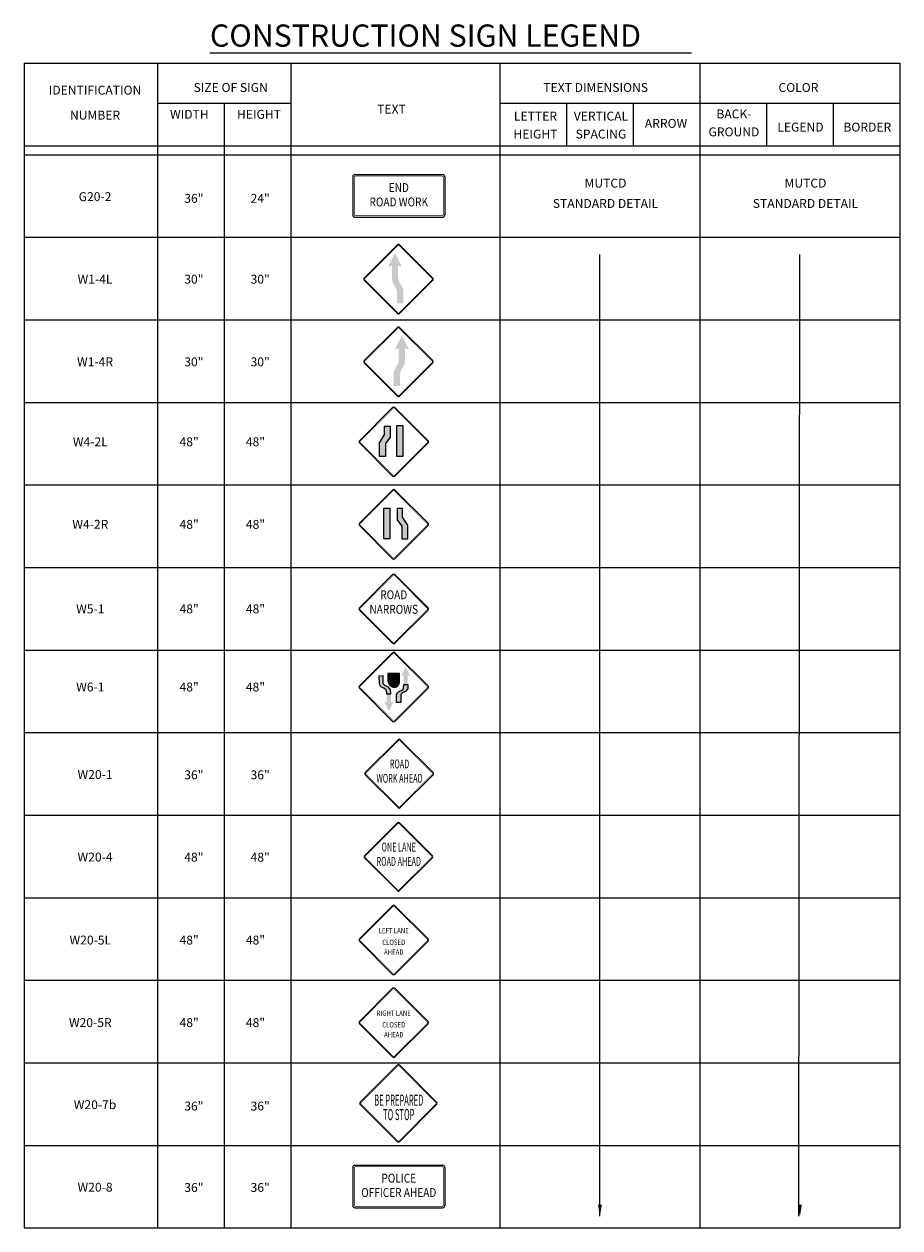
# Model space of a CAD drawing. Units: inches. Extents: x -516 to -279, y 42 to 367.
import ezdxf
from ezdxf.enums import TextEntityAlignment as Align

# ---------------------------------------------------------------- set-up
doc = ezdxf.new("R2010")
doc.units = ezdxf.units.IN
doc.header["$LTSCALE"] = 24
doc.header["$MEASUREMENT"] = 0
doc.styles.add('LABEL', font='arial.ttf', dxfattribs={"height": 0.25})
doc.styles.add('ROMANS', font='ROMANS.shx', dxfattribs={"width": 0.8333, "height": 3.2})
doc.styles.add('SIMPLEX', font='SIMPLEX')

msp = doc.modelspace()

# ---------------------------------------------------------------- hatches: boundary and pattern name
h = msp.add_hatch(color=256)
edge = h.paths.add_edge_path()
edge.add_arc((-417.1662108580377, 294.3125607957707), 3.925086839562029, -1.5890096678364785, 32.28095102891422, ccw=False)
edge.add_line((-413.2426334003713, 294.2037185532615), (-413.2426334003713, 291.3594089736805))
edge.add_line((-413.2426334003713, 291.3594089736805), (-414.9290897025522, 291.3594089736805))
edge.add_line((-414.9290897025522, 291.3594089736805), (-414.9290897025522, 294.2037185532615))
edge.add_arc((-418.3030206913855, 294.0861085718141), 3.375980216576001, 1.996433272266097, 35.3034058266332)
edge.add_arc((-412.0248577407356, 298.5081081455216), 4.303193237784473, 176.7684871969206, 215.0453561791723, ccw=False)
edge.add_line((-416.3212085178848, 298.750681898521), (-416.3212085178848, 301.594991478102))
edge.add_line((-416.3212085178848, 301.5949914892778), (-417.0377655233052, 301.3007907783256))
edge.add_arc((-417.0377655177172, 301.4814713177846), 0.1806805478065987, 153.4349478294311, 269.99999777848683, ccw=False)
edge.add_line((-417.1993711198475, 301.5622741160557), (-415.4779803751763, 305.0050555942223))
edge.add_line((-415.4779803695884, 305.0050555942223), (-413.7565896249171, 301.5622741160557))
edge.add_arc((-413.9181952158715, 301.4814713177846), 0.1806805505945128, -90, 26.565052170568777, ccw=False)
edge.add_line((-413.9181952158715, 301.3007907671497), (-414.6347522157039, 301.594991478102))
edge.add_line((-414.6347522212919, 301.5949914892778), (-414.6347522212919, 298.7506819096968))
edge.add_arc((-411.3525054844823, 298.5505134677157), 3.288344725402175, 176.5101282775401, 220.639172096785)
h = msp.add_hatch(color=256)
edge = h.paths.add_edge_path()
edge.add_arc((-411.9217345434036, 272.0288084549472), 3.925086839562029, 507.7190489710858, 541.5890096678364)
edge.add_line((-415.84531200107, 271.9199662124381), (-415.84531200107, 269.0756566328571))
edge.add_line((-415.84531200107, 269.0756566328571), (-414.1588556988891, 269.0756566328571))
edge.add_line((-414.1588556988891, 269.0756566328571), (-414.1588556988891, 271.9199662124382))
edge.add_arc((-410.7849247100558, 271.8023562309907), 3.375980216576001, 504.6965941733668, 538.0035667277339, ccw=False)
edge.add_arc((-417.0630876607057, 276.2243558046982), 4.303193237784473, 324.9546438208277, 363.2315128030794)
edge.add_line((-412.7667368835565, 276.4669295576975), (-412.7667368835565, 279.3112391372786))
edge.add_line((-412.7667368835565, 279.3112391484544), (-412.0501798781361, 279.0170384375022))
edge.add_arc((-412.0501798837241, 279.1977189769611), 0.1806805478065987, 270.0000022215132, 386.5650521705689)
edge.add_line((-411.8885742815938, 279.2785217752323), (-413.609965026265, 282.7213032533989))
edge.add_line((-413.6099650318529, 282.7213032533989), (-415.3313557765242, 279.2785217752323))
edge.add_arc((-415.1697501855697, 279.1977189769611), 0.1806805505945128, 513.4349478294312, 630)
edge.add_line((-415.1697501855697, 279.0170384263263), (-414.4531931857373, 279.3112391372786))
edge.add_line((-414.4531931801494, 279.3112391484544), (-414.4531931801494, 276.4669295688734))
edge.add_arc((-417.735439916959, 276.2667611268923), 3.288344725402175, 319.36082790321495, 363.48987172245995, ccw=False)
h = msp.add_hatch(color=256)
h.paths.add_polyline_path([(-416.78338773919, 258.2758202184592), (-416.78338773919, 255.2813220417221), (-418.05108637463, 253.5537303657353), (-418.05108637463, 250.0985342887067), (-419.6645454394462, 250.0985342887067), (-419.6645454394462, 253.7840665908267), (-418.2815864348073, 255.9723561671064), (-418.2815864348059, 258.2758202184594)])
h.paths.add_polyline_path([(-414.9824115620636, 258.3909946935324), (-413.3689731754681, 258.3909946935324), (-413.3689731754681, 250.0985342887067), (-414.9824115620636, 250.0985342887067)])
h = msp.add_hatch(color=256)
h.paths.add_polyline_path([(-414.9258297824107, 235.9920678776359), (-414.9258297824107, 232.9975697008987), (-413.6581311469708, 231.2699780249119), (-413.6581311469708, 227.8147819478833), (-412.0446720821546, 227.8147819478833), (-412.0446720821546, 231.5003142500033), (-413.4276310867935, 233.688603826283), (-413.4276310867949, 235.992067877636)])
h.paths.add_polyline_path([(-418.5058077512203, 236.1072423527091), (-416.8923693646247, 236.1072423527091), (-416.8923693646247, 227.8147819478833), (-418.5058077512203, 227.8147819478833)])
for points in [[(-412.5980831435434, 193.3522710989254), (-413.7829352294487, 190.9825669271184, 0.557536515835166), (-413.6717003318489, 190.8025850820664), (-413.1784863083338, 191.0050866632563), (-413.1784863083338, 187.6276094663251), (-412.0176799787531, 187.6276094663251), (-412.0176799787531, 191.0050866632563), (-411.5244659552407, 190.8025850820664, 0.5575365158349247), (-411.4132310576409, 190.9825669271182)], [(-416.6434156280573, 186.0331961732463), (-416.6956519303042, 187.1223481963116), (-416.8880799634852, 187.3837732561213), (-417.26174409058, 187.8124405813222), (-417.7832497894076, 188.0578778525733), (-418.2398142598298, 188.2833566619736), (-418.6487622393145, 188.6987074047522), (-418.6983118029614, 190.8054702999073), (-419.8158670451137, 190.7791861961163), (-419.765787033741, 188.6498695687754), (-419.4749473080849, 188.1739644512732), (-419.2020984006716, 187.8878408415928), (-418.5296659223266, 187.5845251614783), (-418.0442796467453, 187.2786304739366), (-417.8418846675416, 186.8968365886768), (-417.7740358889517, 186.0066047895146)], [(-414.2366248828915, 191.4704566899038), (-417.3860410635137, 191.4704566899038), (-417.3860410635137, 189.5673610519013), (-417.3127988267536, 189.0549994272912), (-417.0564509980962, 188.542625077626), (-416.5437553407867, 187.9570562101587), (-415.9944385651, 187.7740699156545), (-415.3718795526477, 187.7740699156545), (-415.0158213723174, 187.8789498210305), (-414.6810617532049, 188.1577303314604), (-414.3098671196515, 188.6890141132278), (-414.2339780714013, 189.3265012061176)], [(-417.0851824803238, 181.3353364303267), (-418.3254253444978, 183.6765262913199, -0.557536515835166), (-418.218453073914, 183.8590738202498), (-417.7206140298729, 183.6682250591691), (-417.8000279282335, 187.0447685060296), (-416.639542519544, 187.0720622967788), (-416.5601286211834, 183.6955188499182), (-416.0718123298109, 183.9095612825171, -0.5575365158349247), (-415.9563763100344, 183.732244638261)], [(-412.004308206075, 188.4815829875881), (-412.0309210684994, 187.3915038546012), (-412.21714907083, 187.1256265501949), (-412.580630730274, 186.6882918513426), (-413.09622133765, 186.4306603827392), (-413.5473579495577, 186.1945088073978), (-413.9464268166378, 185.7696573877467), (-413.9464268166378, 183.6623118879153), (-415.0642911077633, 183.6623118879153), (-415.0642911077633, 185.7922173569465), (-414.7847216439116, 186.2748293561401), (-414.518675732523, 186.5672893009643), (-413.8535609540543, 186.8863318862079), (-413.3755013065004, 187.2035547885495), (-413.1821393200738, 187.5900019914554), (-413.1352411289466, 188.4815829875881)]]:
    msp.add_hatch(color=256).paths.add_polyline_path(points)

# ---------------------------------------------------------------- linework, layer by layer
for p, q in [((-465.4391304310557, 359.0435900486148), (-335.4360337403869, 359.0435900486148)), ((-515.6342791221718, 356.1896780074223), (-515.6342791175631, 41.81623727238037)), ((-515.6342791218444, 356.1896780074223), (-279.1412865925468, 356.1896780233205)), ((-479.6342791221719, 356.1896780098425), (-479.6342791175632, 41.81623727117032)), ((-443.6342791159305, 356.1896780122625), (-443.6342791205384, 41.8162372699603)), ((-387.1412865921989, 356.1896780160602), (-387.1412865921989, 41.81623726806144)), ((-333.1412865921989, 356.1896780196905), (-333.141286592199, 41.8162372662464)), ((-333.1412865921989, 356.1896780196903), (-333.1412865971044, 41.81623726624639)), ((-279.1412865925468, 356.1896780233204), (-279.1412865925468, 41.81623726443132)), ((-479.6342791218445, 345.4065160170778), (-443.6342791218445, 345.4065159835502)), ((-461.6342791165935, 345.406516000314), (-461.6342791120131, 41.8162372705653)), ((-387.1412865977869, 345.4065159835502), (-333.1412865921989, 345.4065159947261)), ((-369.1412865921989, 345.4065159835502), (-369.1412865921989, 333.9050176941439)), ((-351.1412865921989, 345.4065159835502), (-351.1412865921989, 333.9050176941439)), ((-333.1412865925468, 345.4065160154643), (-279.1412865981347, 345.4065160154643)), ((-315.1412865981347, 345.4065160042884), (-315.1412865925468, 333.9050177148821)), ((-297.1412865925468, 345.4065160154643), (-297.1412865981347, 333.9050177037063)), ((-515.6342791218444, 333.9050176941439), (-279.1412865925468, 333.9050177020931)), ((-515.6342791218444, 331.5050177030846), (-279.1412865925468, 331.5050177030846)), ((-426.8854105746587, 325.5590875834807), (-426.8854205658873, 315.2591299392864)), ((-426.2865752423396, 326.1579217479214), (-402.6348639553626, 326.1579006143495)), ((-402.036029790922, 325.5590652876183), (-402.0360397821506, 315.2591076434239)), ((-426.2865863958587, 314.6602946125552), (-402.6348751088818, 314.6602734789833)), ((-515.6342791218444, 309.2212653622612), (-279.1412865925468, 309.221265354312)), ((-515.6342791218444, 286.9375130214378), (-279.1412865925468, 286.9375130134888)), ((-515.6342791218444, 264.6537606806144), (-279.1412865925468, 264.6537606726654)), ((-515.6342791218444, 242.370008339791), (-279.1412865925468, 242.3700083318419)), ((-515.6342791218444, 220.0862559989677), (-279.1412865925468, 220.0862559910186)), ((-515.6342791218444, 197.8025036581443), (-279.1412865925468, 197.8025036501953)), ((-515.6342791218444, 175.5187513173209), (-279.1412865925468, 175.5187513093719)), ((-515.6342791218444, 153.2349989764975), (-279.1412865925468, 153.2349989685484)), ((-515.6342791218444, 130.951246635674), (-279.1412865925468, 130.951246627725)), ((-515.6342791218444, 108.6674942948506), (-279.1412865925468, 108.6674942869016)), ((-515.6342791218444, 86.38374195402719), (-279.1412865925468, 86.38374194607816)), ((-515.6342791218444, 64.09998961320377), (-279.1412865925468, 64.09998960525475)), ((-426.2865752387116, 58.75289365804062), (-402.6348639517346, 58.75287252446876)), ((-426.8854105710307, 58.15405949359999), (-426.8854205622593, 47.85410184940562)), ((-402.036029787294, 58.15403719773755), (-402.0360397785226, 47.85407955354319)), ((-426.2865863922307, 47.25526652267442), (-402.6348751052538, 47.25524538910256)), ((-515.6342791218444, 41.81623727238036), (-279.1412865925468, 41.81623726443134))]:
    msp.add_line(p, q)
for points, const_width in [([(-426.1668190410574, 315.0794788204714), (-402.7546416478445, 315.079457910417, 0.4142135623730951), (-402.4552239844789, 315.3788749926373), (-402.4552142279436, 325.4392987430676, 0.4142135623730951), (-402.7546313101639, 325.7387164064332), (-426.1668087033768, 325.7387373164877, 0.414213562373095), (-426.4662263667424, 325.4393202342674), (-426.4662361232777, 315.378896483837, 0.4142135623730951)], 0.1796504240083008), ([(-414.4110919198748, 288.820817052351), (-405.4488149097916, 297.7830940736101, 0.414213562373095), (-405.4488149097916, 298.048855624126), (-414.4110919198748, 307.011132645385, 0.414213562373095), (-414.6768534759786, 307.0111326342092), (-423.6391304804739, 298.048855624126, 0.414213562373095), (-423.6391304860618, 297.7830940736101), (-414.6768534759786, 288.820817052351, 0.414213562373095)], 0.1288606629751868), ([(-414.4110919198748, 266.5370647115276), (-405.4488149097916, 275.4993417327867, 0.414213562373095), (-405.4488149097916, 275.7651032833026), (-414.4110919198748, 284.7273803045616, 0.414213562373095), (-414.6768534759786, 284.7273802933857), (-423.6391304804739, 275.7651032833026, 0.414213562373095), (-423.6391304860618, 275.4993417327867), (-414.6768534759786, 266.5370647115276, 0.414213562373095)], 0.1288606629751868), ([(-415.6841851735163, 244.9303490819114), (-406.7219081634331, 253.8926261031705, 0.414213562373095), (-406.7219081634331, 254.1583876536864), (-415.6841851735163, 263.1206646749455, 0.414213562373095), (-415.9499467296201, 263.1206646637696), (-424.9122237341153, 254.1583876536864, 0.414213562373095), (-424.9122237397033, 253.8926261031705), (-415.9499467296201, 244.9303490819114, 0.414213562373095)], 0.1288606629751868), ([(-415.6841851718477, 222.646596741088), (-406.7219081617645, 231.6088737623471, 0.414213562373095), (-406.7219081617645, 231.874635312863), (-415.6841851718477, 240.8369123341221, 0.414213562373095), (-415.9499467279515, 240.8369123229462), (-424.9122237324468, 231.874635312863, 0.414213562373095), (-424.9122237380347, 231.6088737623471), (-415.9499467279515, 222.646596741088, 0.414213562373095)], 0.1288606629751868), ([(-415.684185174755, 199.8157896624634), (-406.7219081646718, 208.7780666837225, 0.414213562373095), (-406.7219081646718, 209.0438282342384), (-415.684185174755, 218.0061052554974, 0.414213562373095), (-415.9499467308588, 218.0061052443216), (-424.9122237353541, 209.0438282342384, 0.414213562373095), (-424.912223740942, 208.7780666837225), (-415.9499467308588, 199.8157896624634, 0.414213562373095)], 0.1288606629751868), ([(-415.6841851710222, 178.737149786299), (-406.721908160939, 187.6994268075581, 0.414213562373095), (-406.721908160939, 187.965188358074), (-415.6841851710222, 196.9274653793331, 0.414213562373095), (-415.949946727126, 196.9274653681572), (-424.9122237316213, 187.965188358074, 0.414213562373095), (-424.9122237372092, 187.6994268075581), (-415.949946727126, 178.737149786299, 0.414213562373095)], 0.1288606629751868), ([(-414.2205340488927, 155.4625339892614), (-405.3735328595231, 164.3095351896631, 0.414213562373095), (-405.3735328595231, 164.5718784257466), (-414.2205340488927, 173.4188796261483, 0.414213562373095), (-414.4828772904921, 173.4188796151162), (-423.3298784743461, 164.5718784257466, 0.414213562373095), (-423.3298784798617, 164.3095351896631), (-414.4828772904921, 155.4625339892614, 0.414213562373095)], 0.1272032137950893), ([(-414.4128010744791, 133.0248877309238), (-405.5657998851095, 141.8718889313254, 0.414213562373095), (-405.5657998851095, 142.1342321674088), (-414.4128010744791, 150.9812333678106, 0.414213562373095), (-414.6751443160785, 150.9812333567785), (-423.5221454999325, 142.1342321674088, 0.414213562373095), (-423.5221455054481, 141.8718889313254), (-414.6751443160785, 133.0248877309238, 0.414213562373095)], 0.1272032137950893), ([(-415.6841851727687, 110.4289097806959), (-406.7219081626855, 119.3911868019549, 0.414213562373095), (-406.7219081626855, 119.6569483524708), (-415.6841851727687, 128.6192253737299, 0.414213562373095), (-415.9499467288725, 128.619225362554), (-424.9122237333677, 119.6569483524708, 0.414213562373095), (-424.9122237389557, 119.3911868019549), (-415.9499467288725, 110.4289097806959, 0.414213562373095)], 0.1288606629751868), ([(-415.6841851730947, 88.14515743987245), (-406.7219081630115, 97.10743446113152, 0.414213562373095), (-406.7219081630115, 97.37319601164741), (-415.6841851730947, 106.3354730329065, 0.414213562373095), (-415.9499467291985, 106.3354730217306), (-424.9122237336938, 97.37319601164741, 0.414213562373095), (-424.9122237392817, 97.10743446113152), (-415.9499467291985, 88.14515743987245, 0.414213562373095)], 0.1288606629751868), ([(-414.3962948333761, 65.34093459801036), (-404.436013920225, 75.3012155235817, 0.414213562373095), (-404.436013920225, 75.59657123464413), (-414.3962948333761, 85.55685216021567, 0.414213562373095), (-414.6916505506484, 85.55685214779527), (-424.6519314575895, 75.59657123464413, 0.414213562373095), (-424.6519314637995, 75.3012155235817), (-414.6916505506484, 65.34093459801036, 0.414213562373095)], 0.143210079363059), ([(-426.1668190374294, 47.67445073059068), (-402.7546416442165, 47.67442982053623, 0.4142135623730951), (-402.4552239808509, 47.97384690275655), (-402.4552142243156, 58.03427065318689, 0.4142135623730951), (-402.7546313065359, 58.3336883165525), (-426.1668086997489, 58.33370922660694, 0.414213562373095), (-426.4662263631145, 58.03429214438663), (-426.4662361196497, 47.97386839395628, 0.4142135623730951)], 0.1796504240083008)]:
    msp.add_lwpolyline(points, format="xyb", close=True, dxfattribs=dict(const_width=const_width))
for points in [[(-414.2402452024426, 288.6499703405068), (-405.2779681867715, 297.61224735059, 0.4142135623730951), (-405.2779681867715, 298.219702347146), (-414.2402452024426, 307.1819793460534, 0.4142135623730951), (-414.8477001934107, 307.1819793460534), (-423.8099772034939, 298.219702347146, 0.4142135623730951), (-423.8099772034939, 297.61224735059), (-414.8477001934107, 288.6499703405068, 0.4142135623730951)], [(-414.2402452024426, 266.3662179996834), (-405.2779681867715, 275.3284950097666, 0.4142135623730951), (-405.2779681867715, 275.9359500063226), (-414.2402452024426, 284.89822700523, 0.4142135623730951), (-414.8477001934107, 284.89822700523), (-423.8099772034939, 275.9359500063226, 0.4142135623730951), (-423.8099772034939, 275.3284950097666), (-414.8477001934107, 266.3662179996834, 0.4142135623730951)], [(-415.5133384560841, 244.7595023700672), (-406.551061440413, 253.7217793801504, 0.4142135623730951), (-406.551061440413, 254.3292343767065), (-415.5133384560841, 263.2915113756138, 0.4142135623730951), (-416.1207934470522, 263.2915113756138), (-425.0830704571354, 254.3292343767065, 0.4142135623730951), (-425.0830704571354, 253.7217793801504), (-416.1207934470522, 244.7595023700672, 0.4142135623730951)], [(-415.5133384544155, 222.4757500292438), (-406.5510614387444, 231.438027039327, 0.4142135623730951), (-406.5510614387444, 232.0454820358831), (-415.5133384544155, 241.0077590347904, 0.4142135623730951), (-416.1207934453836, 241.0077590347904), (-425.0830704554668, 232.0454820358831, 0.4142135623730951), (-425.0830704554668, 231.438027039327), (-416.1207934453836, 222.4757500292438, 0.4142135623730951)], [(-415.5133384573228, 199.6449429506192), (-406.5510614416517, 208.6072199607024, 0.4142135623730951), (-406.5510614416517, 209.2146749572584), (-415.5133384573228, 218.1769519561658, 0.4142135623730951), (-416.120793448291, 218.1769519561658), (-425.0830704583742, 209.2146749572584, 0.4142135623730951), (-425.0830704583742, 208.6072199607024), (-416.120793448291, 199.6449429506192, 0.4142135623730951)], [(-415.5133384535901, 178.5663030744548), (-406.5510614379189, 187.528580084538, 0.4142135623730951), (-406.5510614379189, 188.1360350810941), (-415.5133384535901, 197.0983120800014, 0.4142135623730951), (-416.1207934445582, 197.0983120800014), (-425.0830704546414, 188.1360350810941, 0.4142135623730951), (-425.0830704546414, 187.528580084538), (-416.1207934445582, 178.5663030744548, 0.4142135623730951)], [(-414.0518848193929, 155.2938847652767), (-405.2048836245063, 164.1408859546463, 0.4142135623730951), (-405.2048836245063, 164.7405276607634), (-414.0518848193929, 173.5875288391007, 0.4142135623730951), (-414.6515265199933, 173.5875288391007), (-423.4985277093629, 164.7405276607634, 0.4142135623730951), (-423.4985277093629, 164.1408859546463), (-414.6515265199933, 155.2938847652767, 0.4142135623730951)], [(-414.2441518449793, 132.856238506939), (-405.3971506500927, 141.7032396963086, 0.4142135623730951), (-405.3971506500927, 142.3028814024256), (-414.2441518449793, 151.149882580763, 0.4142135623730951), (-414.8437935455797, 151.149882580763), (-423.6907947349493, 142.3028814024256, 0.4142135623730951), (-423.6907947349493, 141.7032396963086), (-414.8437935455797, 132.856238506939, 0.4142135623730951)], [(-415.5133384553365, 110.2580630688517), (-406.5510614396654, 119.2203400789349, 0.4142135623730951), (-406.5510614396654, 119.8277950754909), (-415.5133384553365, 128.7900720743982, 0.4142135623730951), (-416.1207934463046, 128.7900720743982), (-425.0830704563878, 119.8277950754909, 0.4142135623730951), (-425.0830704563878, 119.2203400789349), (-416.1207934463046, 110.2580630688517, 0.4142135623730951)], [(-415.5133384556626, 87.97431072802824), (-406.5510614399914, 96.93658773811144, 0.4142135623730951), (-406.5510614399914, 97.54404273466749), (-415.5133384556626, 106.5063197335748, 0.4142135623730951), (-416.1207934466307, 106.5063197335748), (-425.0830704567139, 97.54404273466749, 0.4142135623730951), (-425.0830704567139, 96.93658773811144), (-416.1207934466307, 87.97431072802824, 0.4142135623730951)], [(-414.2064232977387, 65.151063068583), (-404.2461423783776, 75.11134398173394, 0.4142135623730951), (-404.2461423783776, 75.7864427764919), (-414.2064232977387, 85.74672367722263, 0.4142135623730951), (-414.8815220862871, 85.74672367722263), (-424.8418029994369, 75.7864427764919, 0.4142135623730951), (-424.8418029994369, 75.11134398173394), (-414.8815220862871, 65.151063068583, 0.4142135623730951)]]:
    msp.add_lwpolyline(points, format="xyb", close=True)
for points in [[(-360.141286593728, 44.96515868550611), (-360.1412865906955, 304.5983215563499)], [(-306.4012865974456, 44.96515865214135), (-306.1412865966313, 304.5983215521147)]]:
    msp.add_lwpolyline(points)
for points in [[(-416.78338773919, 258.2758202184592), (-416.78338773919, 255.2813220417221), (-418.05108637463, 253.5537303657353), (-418.05108637463, 250.0985342887067), (-419.6645454394462, 250.0985342887067), (-419.6645454394462, 253.7840665908267), (-418.2815864348073, 255.9723561671064), (-418.2815864348059, 258.2758202184594)], [(-414.9824115620636, 258.3909946935324), (-413.3689731754681, 258.3909946935324), (-413.3689731754681, 250.0985342887067), (-414.9824115620636, 250.0985342887067)], [(-418.5058077512203, 236.1072423527091), (-416.8923693646247, 236.1072423527091), (-416.8923693646247, 227.8147819478833), (-418.5058077512203, 227.8147819478833)], [(-414.9258297824107, 235.9920678776359), (-414.9258297824107, 232.9975697008987), (-413.6581311469708, 231.2699780249119), (-413.6581311469708, 227.8147819478833), (-412.0446720821546, 227.8147819478833), (-412.0446720821546, 231.5003142500033), (-413.4276310867935, 233.688603826283), (-413.4276310867949, 235.992067877636)], [(-416.6434156280573, 186.0331961732463), (-416.6434156280573, 186.0331961732463), (-416.6956519303042, 187.1223481963116), (-416.8880799634852, 187.3837732561213), (-417.26174409058, 187.8124405813222), (-417.7832497894076, 188.0578778525733), (-418.2398142598298, 188.2833566619736), (-418.6487622393145, 188.6987074047522), (-418.6983118029614, 190.8054702999073), (-419.8158670451137, 190.7791861961163), (-419.765787033741, 188.6498695687754), (-419.4749473080849, 188.1739644512732), (-419.2020984006716, 187.8878408415928), (-418.5296659223266, 187.5845251614783), (-418.0442796467453, 187.2786304739366), (-417.8418846675416, 186.8968365886768), (-417.7740358889517, 186.0066047895146)], [(-414.2366248828915, 191.4704566899038), (-417.3860410635137, 191.4704566899038), (-417.3860410635137, 189.5673610519013), (-417.3127988267536, 189.0549994272912), (-417.0564509980962, 188.542625077626), (-416.5437553407867, 187.9570562101587), (-415.9944385651, 187.7740699156545), (-415.3718795526477, 187.7740699156545), (-415.0158213723174, 187.8789498210305), (-414.6810617532049, 188.1577303314604), (-414.3098671196515, 188.6890141132278), (-414.2339780714013, 189.3265012061176)], [(-412.004308206075, 188.4815829875881), (-412.004308206075, 188.4815829875881), (-412.0309210684994, 187.3915038546012), (-412.21714907083, 187.1256265501949), (-412.580630730274, 186.6882918513426), (-413.09622133765, 186.4306603827392), (-413.5473579495577, 186.1945088073978), (-413.9464268166378, 185.7696573877467), (-413.9464268166378, 183.6623118879153), (-415.0642911077633, 183.6623118879153), (-415.0642911077633, 185.7922173569465), (-414.7847216439116, 186.2748293561401), (-414.518675732523, 186.5672893009643), (-413.8535609540543, 186.8863318862079), (-413.3755013065004, 187.2035547885495), (-413.1821393200738, 187.5900019914554), (-413.1352411289466, 188.4815829875881)]]:
    msp.add_lwpolyline(points, close=True)
for centre, start, end in [((-426.2865758234848, 325.5590870023354), 89.99994442631645, 179.9999444263169), ((-402.6348645420958, 325.5590658687636), 359.9999444263169, 89.99994442631645), ((-426.2865858203013, 315.2591293581411), 179.9999444263169, 269.9999444263164), ((-402.6348745277364, 315.2591082245692), 269.9999444263164, 359.9999444263169), ((-426.2865758198568, 58.1540589124547), 89.99994442631645, 179.9999444263169), ((-402.6348645384678, 58.15403777888284), 359.9999444263169, 89.99994442631645), ((-426.2865858166733, 47.85410126826031), 179.9999444263169, 269.9999444263164), ((-402.6348745241085, 47.85408013468845), 269.9999444263164, 359.9999444263169)]:
    msp.add_arc(centre, 0.598834746694336, start, end)
for points in [[(-359.6212865963712, 48.08515867523482), (-360.1412865949928, 44.96515867791703), (-360.6612865936145, 48.08515867523482)], [(-305.6212865995131, 48.08515866244539), (-306.1412865981347, 44.9651586651276), (-306.6612865967564, 48.08515866244539)]]:
    msp.add_solid(points)

# ---------------------------------------------------------------- texts
at = {"style": 'LABEL'}
msp.add_text('CONSTRUCTION SIGN LEGEND', height=6, dxfattribs=at).set_placement((-465.4391304310557, 360.6794594423468))
at = {"style": 'SIMPLEX'}
for s, p in [('IDENTIFICATION', (-496.4688046101614, 347.7626843207165)), ('SIZE OF SIGN', (-459.8438221488282, 348.47376758015)), ('TEXT DIMENSIONS', (-361.294215825586, 348.47376758015)), ('COLOR', (-306.5390891913212, 348.4737675785366)), ('TEXT', (-416.4274193953856, 342.6385732532128)), ('NUMBER', (-496.4688046101614, 340.9957831964477)), ('WIDTH ', (-470.639341970174, 341.2328213671618)), ('HEIGHT', (-452.2118883442267, 341.2328213671618)), ('LETTER', (-377.5491971664264, 340.7466801308676)), ('VERTICAL', (-359.8617693606898, 340.7466801308676)), ('ARROW', (-342.2975654725119, 338.7854647130355)), ('BACK-', (-323.962012100581, 341.3345126993302)), ('HEIGHT', (-377.5491971664264, 335.8962734170839)), ('SPACING', (-359.8617693606898, 335.8962734170839)), ('GROUND', (-323.962012100581, 336.4841059855464)), ('LEGEND', (-305.9990926455594, 337.7790963909868)), ('BORDER', (-287.941154399503, 337.7790964021626)), ('MUTCD', (-358.6439413207868, 322.6558311297797)), ('MUTCD', (-304.6439413211347, 322.6558311281663)), ('G20-2', (-496.468804602905, 319.0001284011289)), ('36"', (-469.7867588395466, 318.5370160613686)), ('24"', (-451.8817006064792, 318.5370160613686)), ('STANDARD DETAIL', (-358.6439413207868, 317.1600666871723)), ('STANDARD DETAIL', (-304.6439413211347, 317.1600666855588)), ('W1-4L', (-496.4688046051915, 296.7163760615156)), ('30"', (-469.7867588362451, 296.7163760615156)), ('30"', (-451.8817006031777, 296.7163760615156)), ('W1-4R', (-496.4688046051915, 274.4326237206922)), ('30"', (-469.7867588362451, 274.401371575292)), ('30"', (-451.8817006031777, 274.401371575292)), ('W4-2L', (-497.741897858833, 252.825908091076)), ('48"', (-471.0598520898866, 252.825908091076)), ('48"', (-453.1547938568192, 252.825908091076)), ('W4-2R', (-497.7418978571644, 230.5421557502526)), ('48"', (-471.059852088218, 230.5421557502526)), ('48"', (-453.1547938551506, 230.5421557502526)), ('W5-1', (-497.7418978600717, 207.7113486716279)), ('48"', (-471.0598520911253, 207.7113486716279)), ('48"', (-453.1547938580579, 207.7113486716279)), ('W6-1', (-497.7418978563389, 186.6327087954636)), ('48"', (-471.0598520873925, 186.6327087954636)), ('48"', (-453.1547938543251, 186.6327087954636)), ('W20-1', (-496.468804602905, 163.0138620153651)), ('36"', (-469.7867588395466, 162.9201072613977)), ('36"', (-451.8817006064792, 162.9201072613977)), ('W20-4', (-496.4688046025436, 140.7301096757518)), ('48"', (-469.7867588335972, 140.6988575303513)), ('48"', (-451.8817006005298, 140.6988575303513)), ('W20-5L', (-497.7418978580854, 118.3244687898604)), ('48"', (-471.059852089139, 118.3244687898604)), ('48"', (-453.1547938560716, 118.3244687898604)), ('W20-5R', (-497.7418978584114, 96.04071644903702)), ('48"', (-471.059852089465, 96.04071644903702)), ('48"', (-453.1547938563976, 96.04071644903702)), ('W20-7b', (-496.4688045992771, 73.87885265207157)), ('36"', (-469.7867588359186, 73.50949506627839)), ('36"', (-451.8817006028512, 73.50949506627839)), ('W20-8', (-496.4688045992771, 51.59510031124813)), ('36"', (-469.7867588359186, 51.53259602044722)), ('36"', (-451.8817006028512, 51.53259602044722))]:
    msp.add_text(s, height=2.4, dxfattribs=at).set_placement(p, align=Align.CENTER)
at = {"style": 'ROMANS'}
for s, height, width, p in [('END', 2.395338986777344, 0.833, (-414.4607200095643, 321.4495057590887)), ('ROAD WORK', 2.395338986777344, 0.833, (-414.4607237758328, 317.571337876527)), ('ROAD', 2.395338986777344, 0.833, (-415.8170556123323, 211.5400594853626)), ('NARROWS', 2.395338986777344, 0.833, (-415.8170593786008, 207.6038278284933)), ('ROAD', 2.395338986777344, 0.6, (-414.2684529836165, 165.8647644068972)), ('WORK AHEAD', 2.395338986777344, 0.6, (-414.268456749885, 161.9865965243355)), ('ONE LANE', 2.395338986777344, 0.6, (-414.4607200092029, 143.4271181485595)), ('ROAD AHEAD', 2.395338986777344, 0.6, (-414.4607237754714, 139.5489502659978)), ('LEFT LANE', 1.44, 0.833, (-415.817055610346, 121.3430248804233)), ('CLOSED', 1.44, 0.833, (-415.8170593766145, 118.2169479467258)), ('AHEAD', 1.44, 0.833, (-415.8170593766145, 115.5549851203125)), ('RIGHT LANE', 1.44, 0.833, (-415.817055610672, 99.05927253959989)), ('CLOSED', 1.44, 0.833, (-415.8170593769405, 95.93319560590233)), ('AHEAD', 1.44, 0.833, (-415.8170593769405, 93.27123277948904)), ('BE PREPARED', 3, 0.5, (-414.4607200118517, 74.7891098621366)), ('TO STOP', 3, 0.5, (-414.4607237781202, 70.91094197957491)), ('POLICE', 2.395338986777344, 0.833, (-414.4607200059363, 54.04447766920788)), ('OFFICER AHEAD', 2.395338986777344, 0.833, (-414.4607237722048, 50.1663097866462))]:
    msp.add_text(s, height=height, rotation=359.9999444263169, dxfattribs=dict(at, width=width)).set_placement(p, align=Align.CENTER)

doc.saveas('drawing.dxf')
